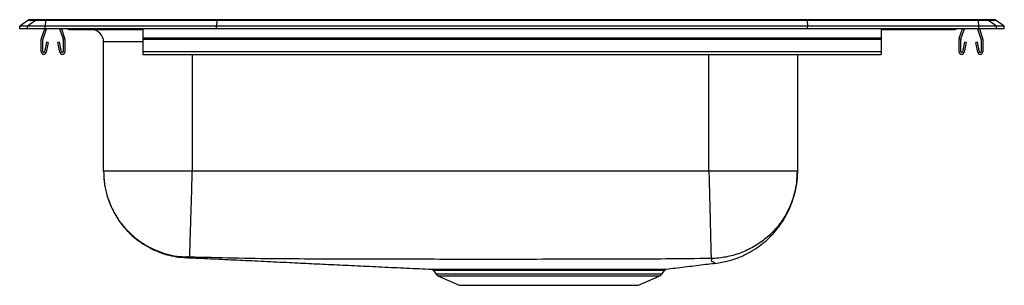
# Model space of a CAD drawing. Extents: x 14.5 to 34.5, y 22.3 to 27.7.
import ezdxf

# ---------------------------------------------------------------- set-up
doc = ezdxf.new("R2010")
doc.units = 0
doc.linetypes.add('SLD-SOLID', pattern=[0])
doc.layers.get('0').update_dxf_attribs({"linetype": 'CONTINUOUS'})

msp = doc.modelspace()

# ---------------------------------------------------------------- linework, layer by layer
at = {"color": 7, "linetype": 'SLD-SOLID'}
for p, q in [((14.646, 27.73), (14.483, 27.616)), ((14.639, 27.616), (14.483, 27.616)), ((14.483, 27.559), (14.483, 27.616)), ((14.802, 27.73), (14.639, 27.616)), ((14.639, 27.559), (14.639, 27.616)), ((14.997, 27.616), (14.639, 27.616)), ((14.802, 27.73), (14.646, 27.73)), ((14.698, 27.747), (14.854, 27.747)), ((15.004, 27.73), (14.802, 27.73)), ((14.854, 27.747), (15.007, 27.747)), ((15.004, 27.73), (14.997, 27.616)), ((14.997, 27.559), (14.997, 27.616)), ((18.482, 27.616), (14.997, 27.616)), ((18.486, 27.73), (15.004, 27.73)), ((15.007, 27.747), (18.487, 27.747)), ((18.486, 27.73), (18.482, 27.616)), ((18.482, 27.559), (18.482, 27.616)), ((30.483, 27.616), (18.482, 27.616)), ((30.479, 27.73), (18.486, 27.73)), ((18.487, 27.747), (30.478, 27.747)), ((30.478, 27.747), (33.959, 27.747)), ((30.479, 27.73), (30.483, 27.616)), ((33.961, 27.73), (30.479, 27.73)), ((30.483, 27.559), (30.483, 27.616)), ((33.968, 27.616), (30.483, 27.616)), ((33.959, 27.747), (34.111, 27.747)), ((33.968, 27.616), (33.961, 27.73)), ((34.163, 27.73), (33.961, 27.73)), ((33.968, 27.559), (33.968, 27.616)), ((34.326, 27.616), (33.968, 27.616)), ((34.111, 27.747), (34.267, 27.747)), ((34.326, 27.616), (34.163, 27.73)), ((34.32, 27.73), (34.163, 27.73)), ((34.483, 27.616), (34.32, 27.73)), ((34.326, 27.559), (34.326, 27.616)), ((34.483, 27.616), (34.326, 27.616)), ((34.483, 27.559), (34.483, 27.616)), ((14.639, 27.559), (14.483, 27.559)), ((14.997, 27.559), (14.639, 27.559)), ((14.924, 27.368), (14.99, 27.559)), ((14.957, 27.356), (15.027, 27.559)), ((18.482, 27.559), (14.997, 27.559)), ((15.294, 27.559), (15.363, 27.356)), ((15.331, 27.559), (15.396, 27.368)), ((15.504, 27.544), (15.592, 27.544)), ((15.592, 27.544), (16.517, 27.544)), ((16.517, 27.544), (16.983, 27.544)), ((16.983, 27.559), (16.983, 27.368)), ((30.483, 27.559), (18.482, 27.559)), ((33.968, 27.559), (30.483, 27.559)), ((31.983, 27.559), (31.983, 27.368)), ((31.983, 27.544), (32.449, 27.544)), ((32.449, 27.544), (33.373, 27.544)), ((33.373, 27.544), (33.461, 27.544)), ((33.569, 27.368), (33.635, 27.559)), ((33.602, 27.356), (33.672, 27.559)), ((33.939, 27.559), (34.008, 27.356)), ((34.326, 27.559), (33.968, 27.559)), ((33.976, 27.559), (34.041, 27.368)), ((34.483, 27.559), (34.326, 27.559)), ((14.92, 27.093), (14.92, 27.346)), ((14.955, 27.093), (14.955, 27.346)), ((15.027, 27.288), (14.989, 27.089)), ((15.061, 27.281), (15.023, 27.083)), ((15.061, 27.281), (15.027, 27.288)), ((15.294, 27.288), (15.259, 27.281)), ((15.297, 27.083), (15.259, 27.281)), ((15.331, 27.089), (15.294, 27.288)), ((15.365, 27.346), (15.365, 27.093)), ((15.4, 27.346), (15.4, 27.093)), ((16.187, 24.665), (16.187, 27.294)), ((31.983, 27.368), (16.983, 27.368)), ((16.983, 27.368), (16.983, 27.346)), ((31.983, 27.346), (16.983, 27.346)), ((16.983, 27.346), (16.983, 27.093)), ((31.983, 27.368), (31.983, 27.346)), ((31.983, 27.346), (31.983, 27.093)), ((33.565, 27.093), (33.565, 27.346)), ((33.6, 27.093), (33.6, 27.346)), ((33.672, 27.288), (33.634, 27.089)), ((33.706, 27.281), (33.668, 27.083)), ((33.706, 27.281), (33.672, 27.288)), ((33.939, 27.288), (33.904, 27.281)), ((33.942, 27.083), (33.904, 27.281)), ((33.976, 27.089), (33.939, 27.288)), ((34.01, 27.346), (34.01, 27.093)), ((34.045, 27.346), (34.045, 27.093)), ((31.983, 27.093), (16.983, 27.093)), ((16.983, 27.093), (16.983, 27.041)), ((16.983, 27.041), (31.983, 27.041)), ((30.279, 27.041), (30.279, 24.665)), ((31.983, 27.093), (31.983, 27.041)), ((28.483, 24.665), (17.983, 24.665)), ((22.889, 22.644), (22.935, 22.578)), ((22.89, 22.645), (22.89, 22.645)), ((22.929, 22.672), (22.929, 22.672)), ((27.53, 22.578), (27.579, 22.648)), ((22.979, 22.541), (23.41, 22.345)), ((27.055, 22.345), (27.486, 22.541)), ((23.41, 22.345), (27.055, 22.345))]:
    msp.add_line(p, q, dxfattribs=at)
at = {"color": 8, "linetype": 'SLD-SOLID'}
for p, q in [((16.983, 27.294), (16.187, 27.294)), ((17.983, 27.041), (17.983, 24.665)), ((28.483, 24.665), (28.483, 27.041)), ((22.935, 22.578), (27.53, 22.578)), ((22.979, 22.541), (27.486, 22.541))]:
    msp.add_line(p, q, dxfattribs=at)
at = {"color": 7, "linetype": 'SLD-SOLID'}
for centre, radius, start, end in [((14.698, 27.656), 0.0911, 90, 125.1176), ((14.854, 27.656), 0.0909, 90.0025, 125.1483), ((15.05, 27.732), 0.0458, 161.3938, 182.4773), ((33.915, 27.732), 0.0458, 357.5227, 18.6062), ((34.111, 27.656), 0.0909, 54.8517, 89.9975), ((34.267, 27.656), 0.0911, 54.8824, 90), ((15.504, 27.635), 0.0911, 236.8239, 270), ((15.937, 27.294), 0.25, 0, 90), ((33.461, 27.635), 0.0911, 270, 303.1761), ((14.987, 27.346), 0.067, 161, 180), ((14.987, 27.346), 0.032, 161, 180), ((15.333, 27.346), 0.032, 0, 19), ((15.333, 27.346), 0.067, 0, 19), ((33.632, 27.346), 0.067, 161, 180), ((33.632, 27.346), 0.032, 161, 180), ((33.978, 27.346), 0.032, 0, 19), ((33.978, 27.346), 0.067, 0, 19), ((14.972, 27.093), 0.052, 180, 349.2013), ((14.972, 27.093), 0.017, 180, 349.2013), ((15.348, 27.093), 0.052, 190.7987, 0), ((15.348, 27.093), 0.017, 190.7987, 0), ((33.617, 27.093), 0.052, 180, 349.2013), ((33.617, 27.093), 0.017, 180, 349.2013), ((33.993, 27.093), 0.052, 190.7987, 0), ((33.993, 27.093), 0.017, 190.7987, 0), ((27.158, 22.624), 0.049, 96.9969, 153.1983), ((23.024, 22.64), 0.109, 215, 245.4762), ((27.441, 22.64), 0.109, 294.5238, 325)]:
    msp.add_arc(centre, radius, start, end, dxfattribs=at)
at = {"color": 8, "linetype": 'SLD-SOLID'}
for centre, radius, start, end in [((15.592, 27.635), 0.0909, 236.7949, 269.9973), ((16.564, 27.559), 0.0495, 179.831, 197.2663), ((32.401, 27.559), 0.0495, 342.7337, 0.169), ((33.373, 27.635), 0.0909, 270.0027, 303.2051)]:
    msp.add_arc(centre, radius, start, end, dxfattribs=at)
at = {"color": 7, "linetype": 'SLD-SOLID'}
for centre, start_param, end_param in [((18.487, 27.656), 0, 0.612917), ((30.478, 27.656), 5.670268, 6.283185)]:
    msp.add_ellipse(centre, major_axis=(0, 0.0911), ratio=0.022431, start_param=start_param, end_param=end_param, dxfattribs=at)
for points, knots in [([(16.187, 24.665), (16.19, 24.58), (16.197, 24.419), (16.246, 24.194), (16.313, 24), (16.39, 23.838), (16.469, 23.704), (16.541, 23.602), (16.607, 23.521), (16.677, 23.444), (16.772, 23.35), (16.906, 23.24), (17.084, 23.124), (17.279, 23.03), (17.476, 22.964), (17.666, 22.921), (17.798, 22.911), (17.865, 22.905)], [0, 0, 0, 0, 0.094106, 0.180359, 0.256839, 0.32273, 0.380559, 0.430394, 0.462347, 0.497073, 0.546909, 0.611812, 0.691164, 0.783748, 0.851915, 0.924312, 1, 1, 1, 1]), ([(16.187, 24.665), (16.189, 24.596), (16.194, 24.455), (16.234, 24.243), (16.301, 24.03), (16.397, 23.822), (16.523, 23.626), (16.675, 23.447), (16.849, 23.289), (17.042, 23.158), (17.246, 23.055), (17.457, 22.981), (17.668, 22.934), (17.808, 22.925), (17.877, 22.921)], [0, 0, 0, 0, 0.077074, 0.157356, 0.240403, 0.32565, 0.412431, 0.5, 0.587569, 0.67435, 0.759598, 0.842644, 0.922926, 1, 1, 1, 1]), ([(17.983, 24.665), (17.904, 24.665), (17.748, 24.665), (17.516, 24.665), (17.293, 24.665), (17.082, 24.665), (16.886, 24.665), (16.709, 24.665), (16.554, 24.665), (16.423, 24.665), (16.318, 24.665), (16.243, 24.665), (16.195, 24.665), (16.189, 24.665), (16.187, 24.665)], [0, 0, 0, 0, 0.083333, 0.166667, 0.25, 0.333333, 0.416667, 0.5, 0.583333, 0.666667, 0.75, 0.833333, 0.916667, 1, 1, 1, 1]), ([(17.983, 24.665), (17.982, 24.646), (17.979, 24.543), (17.973, 24.343), (17.965, 24.071), (17.957, 23.803), (17.949, 23.559), (17.943, 23.346), (17.938, 23.171), (17.934, 23.038), (17.931, 22.952), (17.93, 22.924), (17.93, 22.92), (17.93, 22.92)], [0, 0, 0, 0, 0.02088, 0.114018, 0.2229, 0.331782, 0.440664, 0.549546, 0.658428, 0.76731, 0.876192, 0.985074, 1, 1, 1, 1]), ([(28.483, 24.665), (28.484, 24.595), (28.488, 24.453), (28.493, 24.24), (28.499, 24.025), (28.504, 23.816), (28.509, 23.618), (28.513, 23.437), (28.517, 23.277), (28.521, 23.143), (28.523, 23.036), (28.525, 22.959), (28.527, 22.909), (28.527, 22.897), (28.527, 22.891)], [0, 0, 0, 0, 0.07722, 0.157577, 0.240634, 0.325838, 0.412536, 0.5, 0.587464, 0.674162, 0.759366, 0.842423, 0.922781, 1, 1, 1, 1]), ([(30.279, 24.665), (30.276, 24.665), (30.27, 24.665), (30.222, 24.665), (30.147, 24.665), (30.043, 24.665), (29.912, 24.665), (29.756, 24.665), (29.579, 24.665), (29.383, 24.665), (29.172, 24.665), (28.949, 24.665), (28.718, 24.665), (28.561, 24.665), (28.483, 24.665)], [0, 0, 0, 0, 0.083333, 0.166667, 0.25, 0.333333, 0.416667, 0.5, 0.583333, 0.666667, 0.75, 0.833333, 0.916667, 1, 1, 1, 1]), ([(30.279, 24.665), (30.279, 24.653), (30.278, 24.544), (30.256, 24.336), (30.177, 24.049), (30.05, 23.777), (29.879, 23.53), (29.669, 23.315), (29.425, 23.139), (29.156, 23.005), (28.867, 22.92), (28.662, 22.894), (28.555, 22.891), (28.548, 22.891)], [0, 0, 0, 0, 0.012778, 0.119108, 0.2283, 0.337493, 0.446685, 0.555877, 0.665069, 0.774261, 0.883454, 0.992646, 1, 1, 1, 1]), ([(28.613, 22.791), (28.701, 22.805), (28.872, 22.833), (29.111, 22.915), (29.319, 23.017), (29.495, 23.13), (29.638, 23.245), (29.762, 23.364), (29.879, 23.498), (29.996, 23.664), (30.097, 23.847), (30.176, 24.041), (30.233, 24.236), (30.271, 24.446), (30.276, 24.591), (30.279, 24.665)], [0, 0, 0, 0, 0.097723, 0.189858, 0.274721, 0.351005, 0.417795, 0.475369, 0.538633, 0.612877, 0.697457, 0.767064, 0.841247, 0.919205, 1, 1, 1, 1]), ([(17.867, 22.909), (17.915, 22.906), (18.11, 22.897), (18.47, 22.881), (18.947, 22.858), (19.443, 22.835), (19.93, 22.811), (20.405, 22.788), (20.865, 22.766), (21.341, 22.743), (21.835, 22.719), (22.335, 22.696), (22.677, 22.68), (22.842, 22.672)], [0, 0, 0, 0, 0.0368353, 0.1490033, 0.2600906, 0.3698534, 0.4781656, 0.5673375, 0.6556331, 0.7432772, 0.8306278, 0.918198, 1, 1, 1, 1]), ([(17.93, 22.92), (17.926, 22.92), (17.92, 22.92), (17.906, 22.921), (17.892, 22.921), (17.88, 22.921), (17.878, 22.921), (17.877, 22.921)], [0, 0, 0, 0, 0.12218, 0.246034, 0.496616, 0.749495, 1, 1, 1, 1]), ([(28.527, 22.891), (28.223, 22.887), (27.627, 22.879), (26.739, 22.878), (25.862, 22.875), (24.985, 22.873), (24.108, 22.872), (23.231, 22.873), (22.354, 22.874), (21.477, 22.876), (20.599, 22.88), (19.712, 22.88), (18.822, 22.894), (18.226, 22.912), (17.93, 22.92)], [0, 0, 0, 0, 0.086069, 0.168733, 0.251445, 0.334198, 0.416972, 0.499748, 0.582499, 0.665215, 0.74789, 0.83112, 0.916191, 1, 1, 1, 1]), ([(28.548, 22.891), (28.548, 22.891), (28.548, 22.891), (28.547, 22.891), (28.543, 22.891), (28.536, 22.891), (28.53, 22.891), (28.527, 22.891)], [0, 0, 0, 0, 0.1191782, 0.2410185, 0.4907849, 0.7462221, 1, 1, 1, 1]), ([(22.842, 22.672), (22.841, 22.672), (22.84, 22.672), (22.856, 22.672), (22.89, 22.672), (22.941, 22.672), (23.007, 22.672), (23.089, 22.672), (23.188, 22.672), (23.301, 22.671), (23.426, 22.671), (23.563, 22.671), (23.711, 22.671), (23.87, 22.672), (24.039, 22.672), (24.215, 22.672), (24.401, 22.672), (24.594, 22.672), (24.792, 22.673), (24.991, 22.673), (25.192, 22.673), (25.394, 22.673), (25.596, 22.673), (25.793, 22.673), (25.986, 22.673), (26.175, 22.673), (26.358, 22.673), (26.531, 22.673), (26.695, 22.672), (26.85, 22.672), (27.006, 22.672), (27.1, 22.673), (27.152, 22.673)], [0, 0, 0, 0, 0.015117, 0.048389, 0.082626, 0.116863, 0.150136, 0.18341, 0.217648, 0.251887, 0.285082, 0.318271, 0.351691, 0.38488, 0.418299, 0.451596, 0.484892, 0.519156, 0.55342, 0.586706, 0.619993, 0.654244, 0.688496, 0.721731, 0.754966, 0.789161, 0.823356, 0.856581, 0.889804, 0.923993, 0.958182, 1, 1, 1, 1]), ([(22.855, 22.669), (22.857, 22.669), (22.864, 22.667), (22.876, 22.659), (22.886, 22.651), (22.889, 22.645), (22.889, 22.645)], [0, 0, 0, 0, 0.154742, 0.50831, 0.991568, 1, 1, 1, 1]), ([(27.152, 22.673), (27.192, 22.673), (27.271, 22.673), (27.371, 22.674), (27.458, 22.674), (27.526, 22.675), (27.576, 22.675), (27.608, 22.675), (27.624, 22.675), (27.622, 22.675), (27.622, 22.675)], [0, 0, 0, 0, 0.134285, 0.268569, 0.407039, 0.545509, 0.674869, 0.804229, 0.937294, 1, 1, 1, 1]), ([(27.58, 22.648), (27.581, 22.65), (27.584, 22.656), (27.593, 22.663), (27.602, 22.669), (27.607, 22.671), (27.609, 22.671)], [0, 0, 0, 0, 0.147736, 0.5452457, 0.8799928, 1, 1, 1, 1]), ([(27.622, 22.675), (27.679, 22.682), (27.813, 22.698), (27.998, 22.72), (28.189, 22.744), (28.371, 22.767), (28.509, 22.784), (28.584, 22.793), (28.603, 22.795)], [0, 0, 0, 0, 0.136199, 0.316655, 0.508769, 0.712194, 0.925697, 1, 1, 1, 1])]:
    msp.add_open_spline(points, degree=3, knots=knots, dxfattribs=at)
at = {"color": 8, "linetype": 'SLD-SOLID'}
for points, knots in [([(17.877, 22.921), (17.873, 22.916), (17.865, 22.907), (17.867, 22.908), (17.865, 22.905), (17.865, 22.905), (17.865, 22.905), (17.865, 22.905)], [0, 0, 0, 0, 0.254375, 0.502866, 0.751413, 0.999993, 1, 1, 1, 1]), ([(28.603, 22.796), (28.605, 22.795), (28.61, 22.792), (28.614, 22.791), (28.609, 22.793), (28.6, 22.798), (28.585, 22.805), (28.592, 22.814), (28.532, 22.824), (28.535, 22.855), (28.544, 22.879), (28.548, 22.891)], [0, 0, 0, 0, 0.042979, 0.179339, 0.296255, 0.412727, 0.528649, 0.644116, 0.764621, 0.882931, 1, 1, 1, 1]), ([(27.114, 22.646), (27.064, 22.646), (26.972, 22.646), (26.822, 22.646), (26.672, 22.646), (26.51, 22.646), (26.339, 22.646), (26.162, 22.646), (25.978, 22.647), (25.787, 22.647), (25.593, 22.647), (25.397, 22.647), (25.2, 22.646), (25.001, 22.646), (24.804, 22.646), (24.612, 22.646), (24.425, 22.646), (24.241, 22.645), (24.065, 22.645), (23.898, 22.645), (23.743, 22.645), (23.597, 22.645), (23.463, 22.645), (23.341, 22.645), (23.232, 22.645), (23.136, 22.645), (23.054, 22.645), (22.988, 22.645), (22.938, 22.645), (22.905, 22.645), (22.889, 22.645), (22.89, 22.645), (22.89, 22.645)], [0, 0, 0, 0, 0.04182, 0.075051, 0.108281, 0.142465, 0.176649, 0.209884, 0.243118, 0.277318, 0.311518, 0.344802, 0.378086, 0.41234, 0.446595, 0.479882, 0.51317, 0.547424, 0.581679, 0.614851, 0.648254, 0.681426, 0.714827, 0.747999, 0.781255, 0.81451, 0.848729, 0.882948, 0.916203, 0.949459, 0.98368, 1, 1, 1, 1]), ([(27.578, 22.649), (27.578, 22.649), (27.58, 22.649), (27.565, 22.649), (27.533, 22.649), (27.484, 22.648), (27.417, 22.648), (27.334, 22.647), (27.234, 22.647), (27.154, 22.646), (27.114, 22.646)], [0, 0, 0, 0, 0.058146, 0.187621, 0.320875, 0.45413, 0.588505, 0.72288, 0.861439, 1, 1, 1, 1])]:
    msp.add_open_spline(points, degree=3, knots=knots, dxfattribs=at)

doc.saveas('drawing.dxf')
